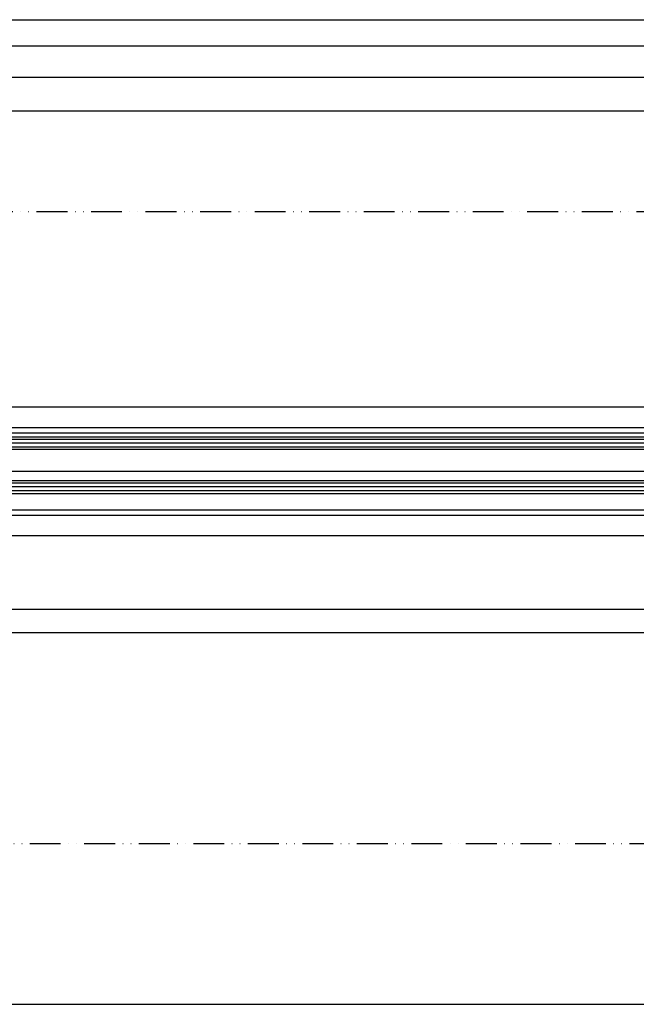
# Model space of a CAD drawing. Units: millimetres. Extents: x -2874 to 7393, y -352 to 4442.
# Drawn here: x 809 to 1049, y -347 to 36 of the extents above; entities that cross this region are included whole.
import ezdxf

# ---------------------------------------------------------------- set-up
doc = ezdxf.new("R2010")
doc.units = ezdxf.units.MM
doc.linetypes.add('ACAD_ISO12W100', pattern=[21, 12, -3, 0, -3, 0, -3])
doc.linetypes.add('CENTERLINE', pattern=[30, 12, -1.5, 3, -1.5, 12])
for name, color, linetype in [('centerline-Mittellinie', 4, 'CENTERLINE'), ('dimension-Bemassung', 2, 'Continuous'), ('hatching-Schraffur', 1, 'Continuous'), ('outline-Körperkante', 7, 'Continuous'), ('TID', 5, 'Continuous'), ('Umriss', 7, 'ACAD_ISO12W100')]:
    doc.layers.add(name, color=color, linetype=linetype)
doc.dimstyles.new('ISO-5.0', dxfattribs={"dimtxt": 5, "dimasz": 5, "dimexe": 1.25, "dimexo": 0.625, "dimgap": 1, "dimtad": 1, "dimdec": 3, "dimtxsty": 'Standard', "dimcen": 2.5, "dimclrd": 256, "dimclre": 256, "dimadec": 0, "dimazin": 0, "dimtfac": 1, "dimtdec": 3, "dimtmove": 0, "dimatfit": 3, "dimfxl": 1, "dimlwd": -1, "dimlwe": -1, "dimarcsym": 0})
doc.dimstyles.new('ISO-50', dxfattribs={"dimtxt": 50, "dimasz": 32, "dimexe": 4, "dimexo": 0.625, "dimgap": 4, "dimtad": 1, "dimdec": 3, "dimtxsty": 'Standard', "dimblk": 'OPEN', "dimcen": 2.5, "dimclrd": 256, "dimclre": 256, "dimadec": 0, "dimazin": 0, "dimtfac": 1, "dimtdec": 3, "dimtmove": 0, "dimatfit": 3, "dimldrblk": 'OPEN', "dimfxl": 1, "dimlwd": -1, "dimlwe": -1, "dimarcsym": 0})

# ---------------------------------------------------------------- blocks, each defined once
blk = doc.blocks.new('*D111')
at = {"layer": 'dimension-Bemassung'}
for p, q in [((5079.076370181483, 341.421823213479), (5079.076370181483, 363.5376441580165)), ((5074.076370181483, 362.2876441580165), (3240.075041827646, 362.2876441580165))]:
    blk.add_line(p, q, dxfattribs=at)
for points in [[(3240.075041827646, 363.1209774913498), (3240.075041827646, 361.4543108246832), (3235.075041827645, 362.2876441580165)], [(5074.076370181483, 363.1209774913498), (5074.076370181483, 361.4543108246832), (5079.076370181483, 362.2876441580165)]]:
    blk.add_solid(points, dxfattribs=at)
at = {"layer": 'dimension-Bemassung', "color": 0, "insert": (4157.075706004564, 365.7876441580165), "char_height": 5, "attachment_point": 5}
blk.add_mtext('W/2', dxfattribs=at)
blk = doc.blocks.new('*D112')
at = {"layer": 'dimension-Bemassung'}
blk.add_line((4152.0756084721, 374.4971558961585), (3240.075041827646, 374.4971558961585), dxfattribs=at)
for points in [[(3240.075041827646, 375.3304892294918), (3240.075041827646, 373.6638225628252), (3235.075041827645, 374.4971558961585)], [(4152.0756084721, 375.3304892294918), (4152.0756084721, 373.6638225628252), (4157.0756084721, 374.4971558961585)]]:
    blk.add_solid(points, dxfattribs=at)
at = {"layer": 'dimension-Bemassung', "color": 0, "insert": (3250.222643491051, 377.9971558961585), "char_height": 5, "attachment_point": 5}
blk.add_mtext('W/4', dxfattribs=at)
blk = doc.blocks.new('*D121')
at = {"layer": 'dimension-Bemassung'}
blk.add_line((3264.075041827644, 155.7604542484604), (4163.075618629341, 155.7604542484604), dxfattribs=at)
for points in [[(3264.075041827644, 156.5937875817938), (3264.075041827644, 154.9271209151271), (3259.075041827645, 155.7604542484604)], [(4163.075618629341, 156.5937875817938), (4163.075618629341, 154.9271209151271), (4168.075618629342, 155.7604542484604)]]:
    blk.add_solid(points, dxfattribs=at)
at = {"layer": 'dimension-Bemassung', "color": 0, "insert": (4147.821540754981, 159.2604542484604), "char_height": 5, "attachment_point": 5}
blk.add_mtext('GB1', dxfattribs=at)
blk = doc.blocks.new('*D122')
at = {"layer": 'dimension-Bemassung'}
for p, q in [((3240.075041827644, 193.5468232134776), (3240.075041827644, 145.3380458163912)), ((4182.075611346465, 146.5880458163911), (3245.075041827644, 146.5880458163911))]:
    blk.add_line(p, q, dxfattribs=at)
for points in [[(3245.075041827644, 147.4213791497245), (3245.075041827644, 145.7547124830578), (3240.075041827644, 146.5880458163911)], [(4182.075611346465, 147.4213791497245), (4182.075611346465, 145.7547124830578), (4187.075611346465, 146.5880458163911)]]:
    blk.add_solid(points, dxfattribs=at)
at = {"layer": 'dimension-Bemassung', "color": 0, "insert": (4148.699054528814, 150.0880458163911), "char_height": 5, "attachment_point": 5}
blk.add_mtext('FB1', dxfattribs=at)
blk = doc.blocks.new('*D138')
at = {"layer": 'dimension-Bemassung'}
for p, q in [((235.0763673073334, 374.8828702692672), (235.0763673073334, 386.0396038558347)), ((240.0763673073334, 384.7896038558347), (6230.075041827551, 384.7896038558347)), ((6235.075041827551, 354.0705020661843), (6235.075041827551, 386.0396038558347))]:
    blk.add_line(p, q, dxfattribs=at)
for points in [[(240.0763673073334, 385.622937189168), (240.0763673073334, 383.9562705225014), (235.0763673073334, 384.7896038558347)], [(6230.075041827551, 385.622937189168), (6230.075041827551, 383.9562705225014), (6235.075041827551, 384.7896038558347)]]:
    blk.add_solid(points, dxfattribs=at)
at = {"layer": 'dimension-Bemassung', "color": 0, "insert": (3235.075704567443, 388.2896038558347), "char_height": 5, "attachment_point": 5}
blk.add_mtext('LB=', dxfattribs=at)
blk = doc.blocks.new('_Open')
at = {"color": 0, "linetype": 'ByBlock', "lineweight": -2}
for p, q in [((-1, 0.1666666666666666), (0, 0)), ((-1, -0.1666666666666666), (0, 0)), ((0, 0), (-1, 0))]:
    blk.add_line(p, q, dxfattribs=at)
blk = doc.blocks.new('*D153')
at = {"layer": 'TID'}
for p, q in [((241.0776927868992, 63.92176596904608), (241.0776927868992, -1.807258011174781)), ((6229.075041827332, 64.54676596904608), (6229.075041827332, -1.807258011174781)), ((273.0776927868992, 2.192741988825218), (6197.075041827333, 2.192741988825218))]:
    blk.add_line(p, q, dxfattribs=at)
at = {"layer": 'TID', "xscale": 32, "yscale": 32, "zscale": 32, "rotation": 180}
blk.add_blockref('_Open', (241.0776927868992, 2.192741988825218), dxfattribs=at)
at = {"layer": 'TID', "xscale": 32, "yscale": 32, "zscale": 32}
blk.add_blockref('_Open', (6229.075041827332, 2.192741988825218), dxfattribs=at)
at = {"layer": 'TID', "color": 0, "insert": (3235.347512831669, 31.19274198882523), "char_height": 50, "attachment_point": 5}
blk.add_mtext('LVmin=LKmin=', dxfattribs=at)
blk = doc.blocks.new('Grundriss_Laufflügel_Teleskop')
at = {"layer": 'centerline-Mittellinie'}
blk.add_line((-970.2325848883988, -1.705e-13), (1.368789951530288, 0), dxfattribs=at)
at = {"layer": 'hatching-Schraffur'}
for p, q in [((-928.0005859427642, 12.54999938328885), (-19.0000028743616, 12.55000000000018)), ((-928.0005859427642, 11.07314831330359), (-19.0000028743616, 11.05001720597784)), ((-928.0005859427642, 9.54999938328885), (-19.00000287436933, 9.550000000031872)), ((-928.0005859427642, -5.949999999999363), (-19.0000028743616, -5.950000000001182)), ((-928.0005859427642, -7.45000061671115), (-19.0000028743616, -7.449999999999363)), ((-928.0005757855178, -4.450000616673207), (-19.00000287436933, -4.449999999962727))]:
    blk.add_line(p, q, dxfattribs=at)
at = {"layer": 'outline-Körperkante'}
for p, q in [((-872.8711993235506, 17.00051960341216), (-30, 16.99999999999909)), ((-20.0000028743616, 13.55000000000018), (-927.0005859427642, 13.54999938328885)), ((-872.0429029743385, 15.00000000000045), (-30, 14.99999999999909)), ((-927.0005859427642, 8.54999938328885), (-20.0000028743616, 8.550000000000637)), ((-20.0000028743616, -3.449999999999363), (-927.0005859427642, -3.45000061671115)), ((-20.0000028743616, -8.449999999999363), (-927.0005859427642, -8.45000061671115)), ((-906.394817543372, -14.99999999999954), (-30.33258663227889, -15.00000000000045)), ((-873.811915421175, -16.99935156131551), (-30.33258663227525, -17.00000000000045))]:
    blk.add_line(p, q, dxfattribs=at)
blk = doc.blocks.new('*D159')
at = {"layer": 'dimension-Bemassung'}
for p, q in [((1391.076364432968, 340.6878054212388), (1391.076364432968, 350.6357040730418)), ((1396.076364432968, 349.3857040730418), (5074.076370181483, 349.3857040730418)), ((5079.076370181483, 340.6878054212388), (5079.076370181483, 350.6357040730418))]:
    blk.add_line(p, q, dxfattribs=at)
for points in [[(1396.076364432968, 350.2190374063751), (1396.076364432968, 348.5523707397085), (1391.076364432968, 349.3857040730418)], [(5074.076370181483, 350.2190374063751), (5074.076370181483, 348.5523707397085), (5079.076370181483, 349.3857040730418)]]:
    blk.add_solid(points, dxfattribs=at)
at = {"layer": 'dimension-Bemassung', "color": 0, "insert": (3235.479992443127, 352.8857040730418), "char_height": 5, "attachment_point": 5}
blk.add_mtext('W=DB=', dxfattribs=at)
blk = doc.blocks.new('Grundriss_Teleskop_EB_MF')
at = {"layer": 'centerline-Mittellinie'}
blk.add_line((6058.164807810055, 209.1718232134775), (3195.619159842078, 209.171823213478), dxfattribs=at)
at = {"layer": 'outline-Körperkante'}
for p, q in [((4157.0756084721, 234.1718232134771), (3240.075041827644, 234.1718232134771)), ((6219.076367307118, 184.171823213477), (3240.075041827644, 184.171823213477))]:
    blk.add_line(p, q, dxfattribs=at)
at = {"layer": 'Umriss'}
for p, q in [((5044.525703145965, 310.1717658864125), (241.0792755957218, 310.171765551327)), ((6229.075041827332, 64.54676596904608), (241.0776927868992, 64.54676596904608))]:
    blk.add_line(p, q, dxfattribs=at)
at = {"layer": 'outline-Körperkante', "xscale": -1}
blk.add_blockref('Grundriss_Laufflügel_Teleskop', (3240.075032686578, 209.1718232134779), dxfattribs=at)
at = {"layer": 'dimension-Bemassung'}
for base, p1, p2, text, picture, middle in [((6235.075041827551, 384.7896038558347), (235.0763673073334, 374.2578702692672), (6235.075041827551, 353.4455020661843), 'LB=', '*D138', (3235.075704567443, 384.7896038558347)), ((5079.076370181483, 349.3857040730418), (1391.076364432968, 340.0628054212388), (5079.076370181483, 340.0628054212388), 'W=DB=', '*D159', (3235.479992443127, 349.3857040730418))]:
    dim = blk.add_linear_dim(base=base, p1=p1, p2=p2, text=text, dimstyle='ISO-5.0', dxfattribs=at)
    dim.commit()
    dim.dimension.update_dxf_attribs({"geometry": picture, "text_midpoint": middle, "dimtype": 160})
for base, p1, p2, text, override, picture, middle in [((3235.075041827645, 374.4971558961585), (4157.0756084721, 282.1718225967653), (3235.075041827645, 324.2815841387987), 'W/4', {"dimse1": 1, "dimse2": 1}, '*D112', (3250.222643491051, 374.4971558961585)), ((4168.075618629342, 155.7604542484604), (3259.075041827645, 201.7218232134769), (4168.075618629342, 201.7218225967667), 'GB1', {"dimse1": 1, "dimse2": 1, "dimsd1": 0, "dimsd2": 0}, '*D121', (4147.821540754981, 155.7604542484604)), ((3240.075041827644, 146.5880458163911), (4187.075611346465, 194.1718225967659), (3240.075041827644, 194.1718232134776), 'FB1', {"dimse1": 1, "dimsd1": 0, "dimsd2": 0}, '*D122', (4148.699054528814, 146.5880458163911))]:
    dim = blk.add_linear_dim(base=base, p1=p1, p2=p2, angle=180, text=text, dimstyle='ISO-5.0', override=override, dxfattribs=at)
    dim.commit()
    dim.dimension.update_dxf_attribs({"geometry": picture, "text_midpoint": middle, "dimtype": 160})
dim = blk.add_linear_dim(base=(3235.075041827645, 362.2876441580165), p1=(5079.076370181483, 340.7968232134789), p2=(3235.075041827645, 325.5315841387987), angle=180, text='W/2', dimstyle='ISO-5.0', override={"dimse1": 0, "dimse2": 1}, dxfattribs=at)
dim.commit()
dim.dimension.update_dxf_attribs({"geometry": '*D111', "text_midpoint": (4157.075706004564, 365.7876441580165)})
at = {"layer": 'TID'}
dim = blk.add_linear_dim(base=(6229.075041827332, 2.192741988825218), p1=(241.0776927868992, 64.54676596904608), p2=(6229.075041827332, 65.17176596904608), text='LVmin=LKmin=', dimstyle='ISO-50', override={"dimse1": 0, "dimse2": 0, "dimsd2": 0}, dxfattribs=at)
dim.commit()
dim.dimension.update_dxf_attribs({"geometry": '*D153', "text_midpoint": (3235.347512831669, 2.192741988825218), "dimtype": 160})

msp = doc.modelspace()

# ---------------------------------------------------------------- block references
at = {"layer": 'outline-Körperkante'}
msp.add_blockref('Grundriss_Teleskop_EB_MF', (-2902.572360214734, -348.7140245966106), dxfattribs=at)

doc.saveas('drawing.dxf')
